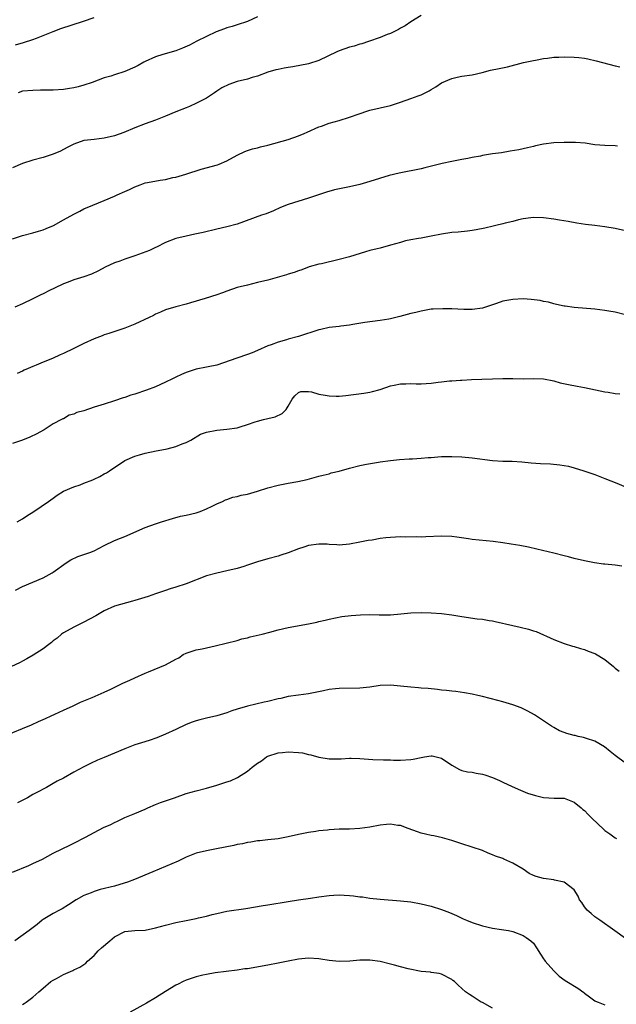
# Model space of a CAD drawing. Units: inches. Extents: x 2574000 to 2577000, y 1548000 to 1551000.
# Drawn here: x 2576552 to 2576669, y 1549619 to 1549811 of the extents above; entities that cross this region are included whole.
import ezdxf

# ---------------------------------------------------------------- set-up
doc = ezdxf.new("R2010")
doc.units = ezdxf.units.IN
doc.header["$MEASUREMENT"] = 0
doc.layers.add('LD25741548_10ft', color=9, linetype='Continuous')

msp = doc.modelspace()

# ---------------------------------------------------------------- linework, layer by layer
at = {"layer": 'LD25741548_10ft'}
for points, elevation in [([(2576631, 1549812.1), (2576629, 1549810.87), (2576627.89, 1549810.11), (2576627, 1549809.64), (2576626.6, 1549809.4), (2576625, 1549808.62), (2576624.39, 1549808.39), (2576623, 1549807.81), (2576620.72, 1549807), (2576619.43, 1549806.57), (2576619, 1549806.48), (2576617.88, 1549806.12), (2576617, 1549805.92), (2576615, 1549805.23), (2576614.49, 1549805), (2576611, 1549803.28), (2576609, 1549802.63), (2576605.93, 1549802.07), (2576605, 1549801.93), (2576604.22, 1549801.78), (2576603, 1549801.56), (2576602.55, 1549801.45), (2576601, 1549801), (2576599, 1549800.24), (2576597.96, 1549799.96), (2576597, 1549799.64), (2576595, 1549799.19), (2576593.37, 1549798.63), (2576592.03, 1549797.97), (2576591, 1549797.28), (2576590.54, 1549797), (2576589, 1549795.93), (2576587.07, 1549794.93), (2576585.67, 1549794.33), (2576585, 1549794.07), (2576583, 1549793.26), (2576581, 1549792.38), (2576580, 1549792), (2576579, 1549791.6), (2576577, 1549790.89), (2576575, 1549790.11), (2576572.79, 1549789.21), (2576571, 1549788.58), (2576569, 1549788.12), (2576567.98, 1549787.98), (2576567, 1549787.87), (2576565.68, 1549787.68), (2576565, 1549787.64), (2576563, 1549786.95), (2576561.75, 1549786.25), (2576560.43, 1549785.57), (2576559, 1549784.94), (2576557, 1549784.35), (2576555, 1549783.82), (2576553, 1549783.16), (2576551, 1549782.32)], 7440), ([(2576551.63, 1549806.37), (2576553.17, 1549806.83), (2576555, 1549807.44), (2576555.7, 1549807.7), (2576559, 1549809), (2576560.46, 1549809.54), (2576564.94, 1549811), (2576567, 1549811.73)], 7420), ([(2576599, 1549811.86), (2576597, 1549810.94), (2576595, 1549810.27), (2576594.03, 1549809.97), (2576593, 1549809.69), (2576592.51, 1549809.49), (2576590.92, 1549808.92), (2576589, 1549808.02), (2576587.11, 1549807.11), (2576585.67, 1549806.33), (2576584.29, 1549805.71), (2576583, 1549805.2), (2576580.45, 1549804.45), (2576579, 1549804), (2576577, 1549803.14), (2576576.73, 1549803), (2576575.65, 1549802.35), (2576575, 1549802), (2576573, 1549801.15), (2576571, 1549800.53), (2576570.27, 1549800.27), (2576569, 1549799.89), (2576566.62, 1549799), (2576565, 1549798.46), (2576563.86, 1549798.14), (2576563, 1549797.93), (2576562.2, 1549797.8), (2576561, 1549797.62), (2576559, 1549797.53), (2576557, 1549797.51), (2576556.52, 1549797.48), (2576555, 1549797.46), (2576553, 1549797.29), (2576552.15, 1549797)], 7430), ([(2576551, 1549768.39), (2576552.98, 1549769.02), (2576555, 1549769.55), (2576556.12, 1549769.88), (2576557, 1549770.16), (2576557.61, 1549770.39), (2576559.02, 1549770.98), (2576561, 1549772.09), (2576563, 1549773.25), (2576564.18, 1549773.82), (2576565, 1549774.25), (2576566.73, 1549775), (2576569, 1549775.89), (2576571, 1549776.75), (2576571.51, 1549777), (2576573, 1549777.64), (2576573.93, 1549778.07), (2576575, 1549778.59), (2576576.04, 1549779), (2576577, 1549779.33), (2576577.43, 1549779.43), (2576579.91, 1549779.91), (2576581, 1549780.04), (2576582.38, 1549780.38), (2576583, 1549780.5), (2576584.93, 1549781.07), (2576587.98, 1549782.02), (2576591.13, 1549782.87), (2576591.48, 1549783), (2576593, 1549783.65), (2576595, 1549784.76), (2576596.51, 1549785.49), (2576597, 1549785.67), (2576598.01, 1549785.99), (2576599, 1549786.22), (2576599.6, 1549786.4), (2576601, 1549786.74), (2576605, 1549787.86), (2576607, 1549788.53), (2576608.13, 1549789), (2576608.72, 1549789.28), (2576611, 1549790.29), (2576611.54, 1549790.46), (2576613, 1549791.01), (2576615, 1549791.59), (2576617, 1549792.21), (2576618.89, 1549792.89), (2576620.57, 1549793.43), (2576621, 1549793.59), (2576623, 1549794.07), (2576625, 1549794.5), (2576627, 1549795.14), (2576629, 1549795.87), (2576630.41, 1549796.41), (2576631, 1549796.61), (2576632.62, 1549797.38), (2576633, 1549797.63), (2576633.87, 1549798.13), (2576635, 1549798.93), (2576637, 1549799.77), (2576638.04, 1549800.04), (2576639, 1549800.21), (2576641, 1549800.51), (2576642.96, 1549800.96), (2576644.6, 1549801.4), (2576646.27, 1549801.73), (2576647.92, 1549802.08), (2576651.08, 1549802.92), (2576653, 1549803.33), (2576653.39, 1549803.39), (2576655, 1549803.68), (2576655.76, 1549803.76), (2576657, 1549803.93), (2576657.96, 1549803.96), (2576659, 1549804.03), (2576661, 1549803.96), (2576661.88, 1549803.88), (2576663, 1549803.73), (2576663.63, 1549803.63), (2576665.27, 1549803.27), (2576669, 1549802.25), (2576669.91, 1549802.09)], 7450), ([(2576669.47, 1549786.53), (2576669, 1549786.58), (2576667, 1549786.64), (2576665, 1549786.81), (2576663.1, 1549787.1), (2576661.25, 1549787.25), (2576659, 1549787.26), (2576657, 1549787.16), (2576655, 1549786.92), (2576653.43, 1549786.57), (2576653, 1549786.5), (2576651.81, 1549786.19), (2576650.15, 1549785.85), (2576648.47, 1549785.53), (2576646.74, 1549785.26), (2576644.99, 1549785.01), (2576643, 1549784.7), (2576642.61, 1549784.61), (2576641, 1549784.33), (2576640.13, 1549784.13), (2576639, 1549783.93), (2576637, 1549783.53), (2576635.12, 1549783.12), (2576631.73, 1549782.27), (2576631, 1549782.12), (2576626.72, 1549781.28), (2576624.77, 1549780.77), (2576621, 1549779.64), (2576619, 1549779.02), (2576617, 1549778.56), (2576615.69, 1549778.31), (2576614.04, 1549777.96), (2576612.49, 1549777.51), (2576609, 1549776.35), (2576605, 1549775.1), (2576603.46, 1549774.54), (2576602.09, 1549773.91), (2576600.69, 1549773.31), (2576599.79, 1549773), (2576595, 1549771.3), (2576593, 1549770.75), (2576591, 1549770.31), (2576588.35, 1549769.65), (2576586.72, 1549769.28), (2576585, 1549768.95), (2576583, 1549768.48), (2576581, 1549767.7), (2576579.24, 1549766.76), (2576579, 1549766.67), (2576577.87, 1549766.13), (2576576.42, 1549765.58), (2576575, 1549765.08), (2576573, 1549764.41), (2576572.02, 1549764.02), (2576571, 1549763.71), (2576569.14, 1549762.86), (2576567.84, 1549762.16), (2576566.5, 1549761.5), (2576565, 1549760.95), (2576563, 1549760.34), (2576561.94, 1549759.94), (2576561, 1549759.6), (2576559.23, 1549758.77), (2576558.27, 1549758.27), (2576557, 1549757.64), (2576556.57, 1549757.43), (2576555, 1549756.64), (2576553, 1549755.7), (2576551.47, 1549755)], 7460), ([(2576671, 1549769.99), (2576669, 1549770.45), (2576667, 1549770.76), (2576665, 1549770.98), (2576663.2, 1549771.2), (2576661.48, 1549771.48), (2576659.79, 1549771.79), (2576658.08, 1549772.08), (2576657, 1549772.25), (2576655, 1549772.5), (2576653, 1549772.57), (2576652.51, 1549772.51), (2576651, 1549772.29), (2576650.11, 1549772.11), (2576649, 1549771.81), (2576647.44, 1549771.44), (2576647, 1549771.32), (2576645.61, 1549771), (2576645.13, 1549770.87), (2576643.5, 1549770.5), (2576641.82, 1549770.18), (2576641, 1549770.05), (2576640.07, 1549769.93), (2576638.27, 1549769.73), (2576637, 1549769.61), (2576635, 1549769.3), (2576633, 1549768.89), (2576631, 1549768.54), (2576630.48, 1549768.48), (2576629, 1549768.21), (2576627.98, 1549767.98), (2576627, 1549767.71), (2576625, 1549767.13), (2576623, 1549766.6), (2576622.44, 1549766.44), (2576621, 1549766.09), (2576620.14, 1549765.86), (2576617, 1549764.88), (2576615, 1549764.34), (2576611.52, 1549763.52), (2576611, 1549763.43), (2576609.11, 1549762.89), (2576607.65, 1549762.35), (2576607, 1549762.15), (2576606.19, 1549761.81), (2576605, 1549761.46), (2576604.67, 1549761.33), (2576601, 1549760.33), (2576599, 1549759.82), (2576597, 1549759.36), (2576595, 1549758.85), (2576593, 1549758.15), (2576592.16, 1549757.84), (2576591, 1549757.44), (2576588.72, 1549756.72), (2576585.84, 1549755.84), (2576585, 1549755.61), (2576583, 1549755.1), (2576581, 1549754.48), (2576579.99, 1549754.01), (2576579, 1549753.62), (2576578.6, 1549753.4), (2576577.79, 1549753), (2576575, 1549751.72), (2576573, 1549750.92), (2576569.86, 1549749.86), (2576569, 1549749.59), (2576568.56, 1549749.44), (2576567, 1549748.82), (2576565, 1549747.89), (2576563, 1549746.9), (2576561, 1549745.98), (2576560.34, 1549745.66), (2576558.86, 1549745), (2576557, 1549744.25), (2576555.68, 1549743.68), (2576555, 1549743.41), (2576554.11, 1549743), (2576553.31, 1549742.69), (2576553, 1549742.48), (2576551.97, 1549742.03)], 7470), ([(2576671, 1549753.5), (2576669, 1549754.03), (2576667.75, 1549754.25), (2576667, 1549754.36), (2576665, 1549754.6), (2576661, 1549754.96), (2576659.2, 1549755.2), (2576659, 1549755.23), (2576657.55, 1549755.55), (2576657, 1549755.68), (2576655.97, 1549755.97), (2576655, 1549756.16), (2576654.32, 1549756.32), (2576652.53, 1549756.53), (2576651, 1549756.62), (2576649, 1549756.54), (2576647, 1549756.17), (2576645.74, 1549755.74), (2576645, 1549755.51), (2576643, 1549754.84), (2576641, 1549754.56), (2576639.41, 1549754.59), (2576637, 1549754.69), (2576635.28, 1549754.72), (2576633.35, 1549754.65), (2576633, 1549754.62), (2576631, 1549754.27), (2576630, 1549754), (2576629, 1549753.76), (2576626.82, 1549753.18), (2576625, 1549752.75), (2576624.69, 1549752.69), (2576623, 1549752.39), (2576620.01, 1549752.01), (2576617.64, 1549751.64), (2576617, 1549751.51), (2576615.29, 1549751.29), (2576615, 1549751.24), (2576613, 1549751.01), (2576611.36, 1549750.64), (2576611, 1549750.58), (2576607, 1549749.26), (2576605, 1549748.75), (2576604.64, 1549748.64), (2576603, 1549748.2), (2576601.68, 1549747.68), (2576601, 1549747.43), (2576599, 1549746.53), (2576597.91, 1549746.09), (2576597, 1549745.74), (2576594.94, 1549745.06), (2576591, 1549743.68), (2576589.34, 1549743.34), (2576589, 1549743.25), (2576587, 1549742.86), (2576585.58, 1549742.42), (2576585, 1549742.21), (2576584.13, 1549741.87), (2576583, 1549741.3), (2576582.35, 1549741), (2576581, 1549740.31), (2576579, 1549739.43), (2576577.25, 1549738.75), (2576575, 1549738.01), (2576574.21, 1549737.79), (2576573, 1549737.37), (2576572.71, 1549737.29), (2576571, 1549736.67), (2576569, 1549736.02), (2576567, 1549735.42), (2576565, 1549734.76), (2576563.6, 1549734.4), (2576563, 1549734.05), (2576562.12, 1549733.88), (2576561, 1549733.18), (2576560.86, 1549733.14), (2576560.65, 1549733), (2576559, 1549732.18), (2576557.22, 1549731), (2576557.07, 1549730.93), (2576555.77, 1549730.23), (2576554.44, 1549729.56), (2576553, 1549729), (2576551, 1549728.31)], 7480), ([(2576551.93, 1549713), (2576553, 1549713.61), (2576553.83, 1549714.17), (2576555.17, 1549715), (2576558.1, 1549717), (2576559, 1549717.66), (2576559.79, 1549718.21), (2576561.02, 1549718.98), (2576563, 1549719.87), (2576564.25, 1549720.25), (2576565, 1549720.54), (2576566.75, 1549721.25), (2576567, 1549721.34), (2576568.12, 1549721.88), (2576569, 1549722.37), (2576569.42, 1549722.58), (2576569.99, 1549723), (2576573, 1549725), (2576575, 1549725.83), (2576575.91, 1549726.09), (2576577, 1549726.45), (2576579.13, 1549726.87), (2576581, 1549727.2), (2576581.29, 1549727.29), (2576583, 1549727.73), (2576584.24, 1549728.24), (2576585, 1549728.53), (2576585.93, 1549729), (2576587.83, 1549730.17), (2576589, 1549730.57), (2576591, 1549730.94), (2576593, 1549731.12), (2576595, 1549731.42), (2576595.58, 1549731.58), (2576597, 1549732.03), (2576598.55, 1549732.55), (2576599, 1549732.72), (2576600.18, 1549733), (2576601, 1549733.22), (2576602.45, 1549733.55), (2576603.79, 1549734.21), (2576604.59, 1549735), (2576605, 1549735.65), (2576605.79, 1549737), (2576606.32, 1549737.68), (2576607, 1549738.31), (2576607.5, 1549738.5), (2576609, 1549738.53), (2576609.55, 1549738.45), (2576611, 1549738), (2576612.2, 1549737.8), (2576613, 1549737.65), (2576614.39, 1549737.61), (2576615, 1549737.63), (2576616.25, 1549737.75), (2576619.83, 1549738.17), (2576621, 1549738.38), (2576621.51, 1549738.49), (2576623, 1549738.93), (2576625, 1549739.63), (2576625.76, 1549739.76), (2576627, 1549740.04), (2576628.01, 1549740.01), (2576629, 1549740.08), (2576630.02, 1549740.02), (2576631, 1549740.04), (2576633, 1549740.17), (2576634.35, 1549740.35), (2576635, 1549740.4), (2576636.58, 1549740.58), (2576637, 1549740.6), (2576638.74, 1549740.74), (2576639, 1549740.74), (2576640.85, 1549740.85), (2576647, 1549741.07), (2576649, 1549741.07), (2576650.98, 1549741.02), (2576653.04, 1549741.04), (2576655, 1549740.99), (2576657, 1549740.6), (2576658.24, 1549740.24), (2576659.86, 1549739.86), (2576661.56, 1549739.56), (2576663, 1549739.32), (2576665.14, 1549738.86), (2576667, 1549738.44), (2576667.64, 1549738.36), (2576669, 1549738.13), (2576669.93, 1549738.07)], 7490), ([(2576551.6, 1549699.6), (2576553, 1549700.33), (2576555, 1549701.16), (2576557, 1549702.03), (2576558.8, 1549703), (2576559, 1549703.12), (2576561.56, 1549705), (2576562.46, 1549705.54), (2576563.79, 1549706.21), (2576566.14, 1549707), (2576567, 1549707.34), (2576569, 1549708.36), (2576571, 1549709.35), (2576572.17, 1549709.83), (2576573, 1549710.15), (2576577, 1549711.86), (2576579, 1549712.6), (2576580.18, 1549713), (2576582.33, 1549713.67), (2576583.91, 1549714.09), (2576585, 1549714.29), (2576587, 1549714.75), (2576587.76, 1549715), (2576589, 1549715.55), (2576590.08, 1549716.08), (2576591, 1549716.55), (2576592.12, 1549717), (2576592.69, 1549717.31), (2576593, 1549717.38), (2576594.19, 1549717.81), (2576595, 1549717.94), (2576595.81, 1549718.19), (2576597, 1549718.43), (2576599, 1549719.02), (2576601, 1549719.63), (2576603, 1549720.16), (2576605, 1549720.57), (2576606.9, 1549720.9), (2576608.7, 1549721.3), (2576611, 1549721.92), (2576611.84, 1549722.16), (2576613, 1549722.42), (2576613.43, 1549722.57), (2576615, 1549722.94), (2576617, 1549723.52), (2576619, 1549724.03), (2576620.31, 1549724.31), (2576622.7, 1549724.7), (2576623, 1549724.73), (2576625, 1549725), (2576626.81, 1549725.19), (2576628.68, 1549725.32), (2576629.34, 1549725.34), (2576631, 1549725.45), (2576632.42, 1549725.58), (2576633, 1549725.62), (2576634.27, 1549725.73), (2576635, 1549725.78), (2576637, 1549725.81), (2576639, 1549725.73), (2576641, 1549725.55), (2576644.97, 1549725.03), (2576647, 1549724.9), (2576648.87, 1549724.87), (2576650.76, 1549724.76), (2576652.57, 1549724.57), (2576654.41, 1549724.41), (2576656.33, 1549724.33), (2576658.19, 1549724.19), (2576659, 1549724.06), (2576659.88, 1549723.88), (2576661, 1549723.57), (2576662.84, 1549723), (2576665, 1549722.28), (2576667, 1549721.51), (2576668.16, 1549721), (2576669, 1549720.67), (2576671, 1549719.83)], 7500), ([(2576670.33, 1549704.33), (2576669, 1549704.53), (2576667, 1549704.72), (2576666.73, 1549704.73), (2576664.97, 1549704.97), (2576663, 1549705.35), (2576661, 1549705.83), (2576659.88, 1549706.12), (2576659, 1549706.37), (2576657, 1549706.88), (2576653.68, 1549707.68), (2576652.03, 1549708.03), (2576650.34, 1549708.34), (2576648.63, 1549708.63), (2576647, 1549708.88), (2576645.14, 1549709.14), (2576641, 1549709.57), (2576640.32, 1549709.68), (2576637.98, 1549709.98), (2576637, 1549710.12), (2576635, 1549710.2), (2576631.95, 1549710.05), (2576631, 1549710.03), (2576630.08, 1549710.08), (2576628.01, 1549709.99), (2576627, 1549710.05), (2576626.02, 1549709.98), (2576625, 1549709.95), (2576624.13, 1549709.87), (2576623, 1549709.72), (2576621.44, 1549709.44), (2576620.65, 1549709.35), (2576619, 1549709), (2576617, 1549708.6), (2576615, 1549708.44), (2576614.52, 1549708.52), (2576613, 1549708.58), (2576612.63, 1549708.63), (2576611, 1549708.66), (2576609, 1549708.36), (2576608.03, 1549708.03), (2576607, 1549707.72), (2576605, 1549706.95), (2576603.53, 1549706.47), (2576603, 1549706.28), (2576601, 1549705.75), (2576599, 1549705.18), (2576597, 1549704.49), (2576596.28, 1549704.28), (2576595, 1549703.85), (2576593, 1549703.39), (2576591, 1549702.98), (2576589, 1549702.41), (2576585, 1549700.89), (2576583, 1549700.22), (2576581.88, 1549699.88), (2576581, 1549699.59), (2576579, 1549698.92), (2576577.59, 1549698.41), (2576575, 1549697.62), (2576574.5, 1549697.5), (2576571, 1549696.46), (2576569, 1549695.59), (2576567.37, 1549694.63), (2576565, 1549693.34), (2576564.21, 1549693), (2576563, 1549692.39), (2576561, 1549691.28), (2576560.61, 1549691), (2576559.74, 1549690.26), (2576559, 1549689.69), (2576558.64, 1549689.36), (2576558.17, 1549689), (2576557, 1549688.17), (2576555.07, 1549686.93), (2576553.82, 1549686.18), (2576553, 1549685.73), (2576552.51, 1549685.49), (2576549, 1549683.82)], 7510), ([(2576549.19, 1549671), (2576553, 1549672.52), (2576554.73, 1549673.27), (2576556.09, 1549673.91), (2576557, 1549674.3), (2576557.47, 1549674.53), (2576558.6, 1549675), (2576559.34, 1549675.34), (2576561, 1549676.14), (2576562.91, 1549677), (2576564.31, 1549677.69), (2576566.64, 1549678.64), (2576569, 1549679.67), (2576570.25, 1549680.25), (2576572.6, 1549681.4), (2576573.99, 1549682.01), (2576575, 1549682.48), (2576577, 1549683.37), (2576577.68, 1549683.65), (2576580.99, 1549685.01), (2576583, 1549686.13), (2576583.59, 1549686.41), (2576584.45, 1549687), (2576585, 1549687.31), (2576585.43, 1549687.44), (2576587, 1549687.94), (2576588.13, 1549688.13), (2576590.71, 1549688.71), (2576595, 1549689.79), (2576595.93, 1549690.07), (2576597, 1549690.29), (2576597.54, 1549690.46), (2576599.88, 1549691), (2576601.43, 1549691.43), (2576603, 1549691.84), (2576605, 1549692.32), (2576609, 1549693.05), (2576610.61, 1549693.39), (2576611, 1549693.49), (2576612.25, 1549693.75), (2576613, 1549693.97), (2576615.52, 1549694.48), (2576617.31, 1549694.69), (2576619.18, 1549694.82), (2576621, 1549694.85), (2576622.8, 1549694.8), (2576623.18, 1549694.82), (2576625, 1549694.82), (2576627.03, 1549694.97), (2576629, 1549695.18), (2576631, 1549695.26), (2576633, 1549695.21), (2576635, 1549695.07), (2576637, 1549694.8), (2576639, 1549694.48), (2576641.96, 1549694.04), (2576643, 1549693.93), (2576644.32, 1549693.68), (2576645, 1549693.6), (2576645.51, 1549693.51), (2576649, 1549692.71), (2576650.41, 1549692.41), (2576652.02, 1549692.02), (2576653, 1549691.69), (2576653.53, 1549691.53), (2576657, 1549689.94), (2576659, 1549689.19), (2576660.68, 1549688.68), (2576661, 1549688.62), (2576662.2, 1549688.2), (2576663, 1549688.02), (2576663.71, 1549687.71), (2576665, 1549687.24), (2576665.16, 1549687.16), (2576667, 1549686.04), (2576668.67, 1549684.67), (2576669, 1549684.36), (2576669.76, 1549683.76)], 7520), ([(2576671, 1549665.76), (2576669, 1549667.26), (2576668.05, 1549668.05), (2576666.93, 1549668.93), (2576665, 1549670.07), (2576663.39, 1549670.61), (2576663, 1549670.75), (2576662.78, 1549670.78), (2576661.77, 1549671), (2576661.15, 1549671.15), (2576661, 1549671.2), (2576659.54, 1549671.54), (2576659, 1549671.78), (2576658.12, 1549672.12), (2576657, 1549672.73), (2576656.56, 1549673), (2576655, 1549674.04), (2576653.19, 1549675.19), (2576651.93, 1549675.93), (2576650.59, 1549676.59), (2576649, 1549677.21), (2576647, 1549677.79), (2576646.05, 1549678.05), (2576643, 1549678.81), (2576642.11, 1549679), (2576641, 1549679.27), (2576639.54, 1549679.54), (2576637.79, 1549679.79), (2576637, 1549679.83), (2576636, 1549680), (2576635, 1549680.08), (2576634.2, 1549680.2), (2576632.39, 1549680.39), (2576631, 1549680.47), (2576630.53, 1549680.53), (2576629, 1549680.62), (2576627, 1549680.84), (2576625, 1549681.04), (2576623, 1549680.96), (2576621, 1549680.66), (2576619, 1549680.45), (2576615, 1549680.38), (2576614.28, 1549680.28), (2576613, 1549680.15), (2576611.91, 1549679.91), (2576609, 1549679.35), (2576607, 1549679.09), (2576605, 1549678.78), (2576603.56, 1549678.44), (2576603, 1549678.34), (2576601, 1549677.86), (2576600.29, 1549677.71), (2576597, 1549676.91), (2576595, 1549676.32), (2576593.98, 1549675.98), (2576593, 1549675.63), (2576591, 1549675.01), (2576589, 1549674.54), (2576587.73, 1549674.27), (2576587, 1549674.07), (2576586.2, 1549673.8), (2576585, 1549673.33), (2576583, 1549672.36), (2576581, 1549671.42), (2576579.28, 1549670.72), (2576577.8, 1549670.2), (2576576.29, 1549669.71), (2576575, 1549669.32), (2576573, 1549668.57), (2576569, 1549666.9), (2576567.68, 1549666.32), (2576566.3, 1549665.7), (2576564.98, 1549665.02), (2576563, 1549663.97), (2576561, 1549662.85), (2576559.79, 1549662.21), (2576559, 1549661.75), (2576557.65, 1549661), (2576557, 1549660.68), (2576556.3, 1549660.3), (2576555, 1549659.6), (2576553.96, 1549659), (2576552.03, 1549657.97)], 7530), ([(2576551, 1549644.43), (2576554.24, 1549645.76), (2576555, 1549646.09), (2576556.92, 1549647), (2576559, 1549648.14), (2576560.77, 1549649), (2576562.26, 1549649.74), (2576563, 1549650.08), (2576565.29, 1549651.29), (2576567, 1549652.22), (2576568.86, 1549653.14), (2576570.25, 1549653.75), (2576571, 1549654.16), (2576571.59, 1549654.41), (2576573, 1549655.12), (2576575, 1549655.91), (2576577, 1549656.76), (2576577.51, 1549657), (2576579, 1549657.67), (2576579.97, 1549658.03), (2576582.73, 1549659), (2576585, 1549659.79), (2576587, 1549660.37), (2576589, 1549660.88), (2576591, 1549661.45), (2576593, 1549662.08), (2576593.68, 1549662.32), (2576595.07, 1549662.93), (2576597, 1549664.2), (2576597.92, 1549665), (2576599, 1549665.75), (2576599.78, 1549666.22), (2576600.78, 1549667), (2576601, 1549667.12), (2576603, 1549667.81), (2576603.88, 1549667.88), (2576605, 1549668.01), (2576607, 1549667.85), (2576607.77, 1549667.77), (2576609, 1549667.46), (2576609.42, 1549667.42), (2576611, 1549666.96), (2576613, 1549666.61), (2576615, 1549666.61), (2576615.36, 1549666.64), (2576617, 1549666.71), (2576617.29, 1549666.71), (2576619, 1549666.66), (2576621.54, 1549666.46), (2576623.62, 1549666.38), (2576625, 1549666.4), (2576625.64, 1549666.36), (2576627, 1549666.36), (2576629, 1549666.45), (2576629.47, 1549666.53), (2576631, 1549666.87), (2576631.71, 1549667), (2576633, 1549667.19), (2576633.17, 1549667.17), (2576633.98, 1549667), (2576635, 1549666.72), (2576637, 1549665.34), (2576638.5, 1549664.5), (2576639, 1549664.34), (2576640.07, 1549664.07), (2576641, 1549663.98), (2576641.82, 1549663.82), (2576643, 1549663.62), (2576643.48, 1549663.48), (2576645, 1549662.95), (2576646.35, 1549662.35), (2576647, 1549662.02), (2576648.83, 1549661.17), (2576650.46, 1549660.46), (2576651.87, 1549659.87), (2576653.4, 1549659.4), (2576655, 1549659.04), (2576657.08, 1549658.92), (2576659, 1549658.91), (2576661, 1549658.12), (2576662.35, 1549657), (2576662.69, 1549656.69), (2576663, 1549656.51), (2576663.71, 1549655.71), (2576664.43, 1549655), (2576666.77, 1549652.77), (2576667, 1549652.57), (2576667.94, 1549651.94), (2576669, 1549651.17), (2576669.26, 1549651)], 7540), ([(2576671, 1549631.46), (2576668.96, 1549632.96), (2576666.03, 1549635), (2576665, 1549635.66), (2576664.33, 1549636.33), (2576663.52, 1549637), (2576663, 1549637.63), (2576662.47, 1549638.47), (2576662.04, 1549639), (2576661.74, 1549639.74), (2576660.98, 1549640.98), (2576659, 1549642.44), (2576657.13, 1549642.87), (2576657, 1549642.92), (2576655, 1549643.2), (2576653.55, 1549643.55), (2576653, 1549643.77), (2576652.18, 1549644.18), (2576651.02, 1549645), (2576649, 1549646.19), (2576647.23, 1549647), (2576647, 1549647.09), (2576645.57, 1549647.57), (2576645, 1549647.84), (2576644.12, 1549648.12), (2576643, 1549648.64), (2576641, 1549649.32), (2576639, 1549649.97), (2576637, 1549650.65), (2576635.17, 1549651.17), (2576633.52, 1549651.52), (2576633, 1549651.61), (2576631.86, 1549651.86), (2576631, 1549652.08), (2576630.29, 1549652.29), (2576628.48, 1549653), (2576627, 1549653.53), (2576626.43, 1549653.57), (2576625, 1549653.81), (2576624.27, 1549653.73), (2576623, 1549653.64), (2576621, 1549653.24), (2576619, 1549652.96), (2576617, 1549652.87), (2576615, 1549652.82), (2576613, 1549652.71), (2576612.66, 1549652.66), (2576611, 1549652.5), (2576610.39, 1549652.39), (2576609, 1549652.2), (2576607.97, 1549651.97), (2576607, 1549651.81), (2576605, 1549651.33), (2576603, 1549650.96), (2576601, 1549650.75), (2576599.43, 1549650.57), (2576599, 1549650.54), (2576597.71, 1549650.29), (2576597, 1549650.23), (2576596.03, 1549649.97), (2576595, 1549649.82), (2576594.35, 1549649.65), (2576590.96, 1549648.96), (2576589, 1549648.6), (2576587, 1549648.12), (2576585, 1549647.34), (2576584.24, 1549647), (2576583.44, 1549646.56), (2576581, 1549645.5), (2576578.49, 1549644.49), (2576574.94, 1549643), (2576573.54, 1549642.46), (2576572.02, 1549641.98), (2576571, 1549641.69), (2576568.2, 1549641), (2576567, 1549640.67), (2576566.41, 1549640.41), (2576565, 1549639.84), (2576563.48, 1549639), (2576562, 1549638), (2576560.74, 1549637.27), (2576560.21, 1549637), (2576559, 1549636.34), (2576557, 1549635.13), (2576556.82, 1549635), (2576555.83, 1549634.17), (2576554.31, 1549633), (2576551.51, 1549631)], 7550), ([(2576553, 1549618.54), (2576553.28, 1549618.72), (2576553.7, 1549619), (2576555, 1549619.97), (2576556.21, 1549621), (2576557, 1549621.73), (2576558.56, 1549623), (2576559, 1549623.29), (2576559.62, 1549623.62), (2576561, 1549624.38), (2576562.35, 1549625), (2576562.81, 1549625.19), (2576563, 1549625.29), (2576564.18, 1549625.82), (2576565, 1549626.38), (2576565.36, 1549626.64), (2576565.71, 1549627), (2576567, 1549628.11), (2576567.78, 1549629), (2576568.42, 1549629.58), (2576570.06, 1549631), (2576571, 1549631.79), (2576573, 1549632.81), (2576575, 1549633.02), (2576577, 1549633.1), (2576579, 1549633.5), (2576581, 1549634.05), (2576583, 1549634.55), (2576585, 1549634.96), (2576587, 1549635.34), (2576587.46, 1549635.46), (2576589, 1549635.81), (2576590.14, 1549636.14), (2576591, 1549636.36), (2576593, 1549636.78), (2576596.68, 1549637.32), (2576600.12, 1549637.88), (2576601, 1549638.01), (2576605, 1549638.68), (2576607, 1549639), (2576609.33, 1549639.33), (2576611, 1549639.6), (2576613, 1549639.87), (2576613.92, 1549639.92), (2576615, 1549639.96), (2576615.93, 1549639.93), (2576617, 1549639.83), (2576617.78, 1549639.78), (2576619, 1549639.6), (2576619.57, 1549639.57), (2576621, 1549639.36), (2576623, 1549639.15), (2576627, 1549638.84), (2576629, 1549638.6), (2576631, 1549638.25), (2576633, 1549637.79), (2576635, 1549637.14), (2576636.54, 1549636.54), (2576637, 1549636.31), (2576637.91, 1549635.91), (2576639.26, 1549635.26), (2576639.88, 1549635), (2576641, 1549634.57), (2576643, 1549633.89), (2576645, 1549633.45), (2576646.77, 1549633.23), (2576648.14, 1549633), (2576649, 1549632.81), (2576651, 1549632.01), (2576651.61, 1549631.61), (2576652.48, 1549631), (2576653, 1549630.51), (2576653.61, 1549629.61), (2576654.37, 1549628.37), (2576655, 1549627.45), (2576655.17, 1549627.17), (2576655.29, 1549627), (2576657, 1549625.09), (2576658.07, 1549624.07), (2576659.21, 1549623.21), (2576659.53, 1549623), (2576661.69, 1549621.69), (2576662.87, 1549620.87), (2576663, 1549620.76), (2576664.01, 1549620.01), (2576665, 1549619.26), (2576665.17, 1549619.17), (2576665.65, 1549619), (2576667, 1549618.46)], 7560), ([(2576645, 1549617.79), (2576643, 1549618.91), (2576642.79, 1549619), (2576641, 1549620.15), (2576640.46, 1549620.46), (2576639.7, 1549621), (2576639, 1549621.68), (2576638.28, 1549622.28), (2576637.53, 1549623), (2576637.23, 1549623.23), (2576637, 1549623.44), (2576635, 1549624.45), (2576634.57, 1549624.57), (2576633, 1549624.77), (2576632.82, 1549624.82), (2576631, 1549624.98), (2576628.51, 1549625.49), (2576627, 1549625.91), (2576625.79, 1549626.21), (2576625, 1549626.44), (2576623, 1549626.91), (2576621, 1549627.19), (2576619, 1549627.2), (2576617.03, 1549627.03), (2576615, 1549626.93), (2576613, 1549627.1), (2576611.4, 1549627.4), (2576611, 1549627.45), (2576609, 1549627.62), (2576607, 1549627.42), (2576605, 1549626.99), (2576603, 1549626.58), (2576601, 1549626.25), (2576597, 1549625.53), (2576596.53, 1549625.47), (2576595, 1549625.23), (2576590.72, 1549624.72), (2576589, 1549624.42), (2576588.26, 1549624.26), (2576587, 1549623.94), (2576585, 1549623.27), (2576584.41, 1549623), (2576583.47, 1549622.53), (2576583, 1549622.28), (2576580.96, 1549621.04), (2576579, 1549619.8), (2576577.24, 1549618.76), (2576574.07, 1549617)], 7570)]:
    msp.add_lwpolyline(points, dxfattribs=dict(at, elevation=elevation))

doc.saveas('drawing.dxf')
